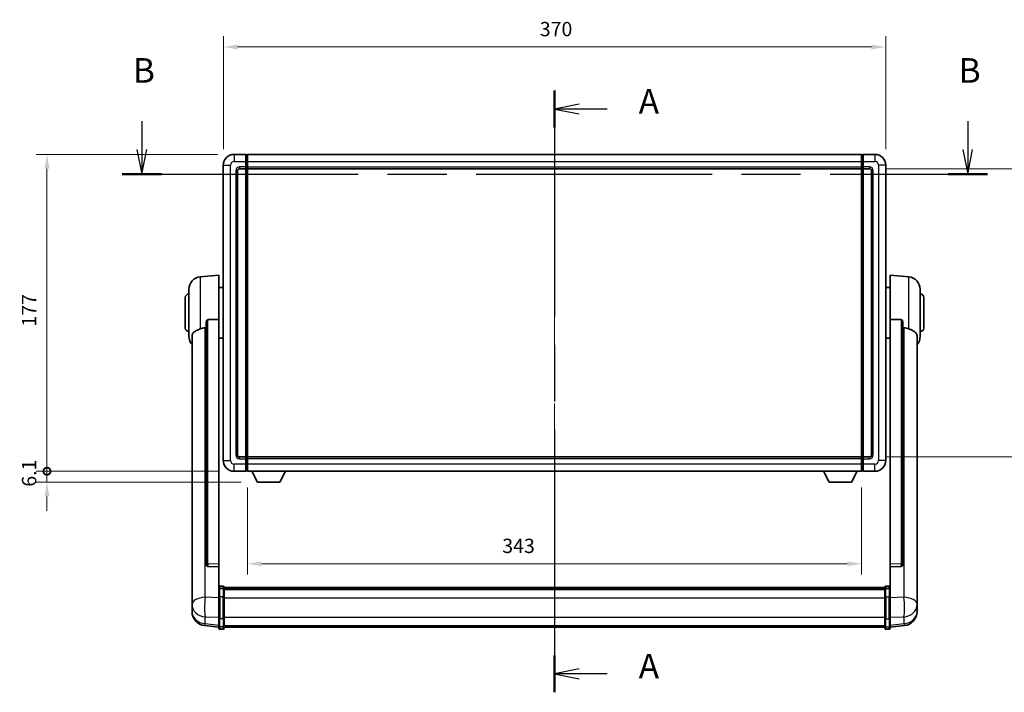
# Model space of a CAD drawing. Units: millimetres. Extents: x 87 to 12278, y 48 to 1734.
# Drawn here: x 2985 to 3535, y 578 to 954 of the extents above; entities that cross this region are included whole.
import ezdxf

# ---------------------------------------------------------------- set-up
doc = ezdxf.new("R2010")
doc.units = ezdxf.units.MM
doc.header["$LTSCALE"] = 6
doc.linetypes.add('CHAIN', pattern=[0.3543, 0.2362, -0.0295, 0.0591, -0.0295])
doc.layers.get('Defpoints').update_dxf_attribs({"lineweight": 25})
for name, color, linetype, lineweight in [('Centerline (ISO)', 131, 'Continuous', 18), ('Dimension (ISO)', 7, 'Continuous', 18), ('Dimension (ISO) @ 1', 7, 'Continuous', 18), ('Section Line (ISO)', 7, 'CHAIN', 25), ('Visible (ISO)', 7, 'Continuous', 35), ('Visible Narrow (ISO)', 7, 'Continuous', 25)]:
    doc.layers.add(name, color=color, linetype=linetype, lineweight=lineweight)
doc.styles.add('Note Text (TK)', font='txt')
doc.dimstyles.new('Default - Method 1b (TK)', dxfattribs={"dimscale": 6, "dimtxt": 2.5, "dimasz": 2.5, "dimexe": 1, "dimexo": 1.5, "dimgap": 1, "dimtad": 1, "dimtoh": 1, "dimrnd": 1e-08, "dimdsep": 46, "dimtxsty": 'Note Text (TK)', "dimcen": 0.09, "dimdle": 5, "dimclrd": 100, "dimclre": 100, "dimclrt": 7, "dimadec": 1, "dimazin": 1, "dimtfac": 1, "dimtmove": 0, "dimatfit": 3, "dimfxl": 1, "dimtolj": 1, "dimlwd": -1, "dimlwe": -1, "dimarcsym": 0})

# ---------------------------------------------------------------- blocks, each defined once
blk = doc.blocks.new('2dTransSection0')
at = {"layer": 'Section Line (ISO)', "linetype": 'CHAIN', "ltscale": 16.1933}
blk.add_line((167.349, 165.484), (167.349, 104.374), dxfattribs=at)
at = {"layer": 'Section Line (ISO)', "linetype": 'Continuous', "lineweight": 50}
for p, q in [((167.349, 165.484), (167.349, 161.747)), ((167.349, 108.112), (167.349, 104.374))]:
    blk.add_line(p, q, dxfattribs=at)
at = {"layer": 'Section Line (ISO)', "linetype": 'Continuous'}
for p, q in [((169.849, 164.116), (167.349, 163.616)), ((169.849, 163.616), (167.349, 163.616)), ((167.349, 163.616), (169.849, 163.116)), ((172.686, 163.616), (169.849, 163.616)), ((169.849, 106.743), (167.349, 106.243)), ((169.849, 106.243), (167.349, 106.243)), ((167.349, 106.243), (169.849, 105.743)), ((172.686, 106.243), (169.849, 106.243))]:
    blk.add_line(p, q, dxfattribs=at)
at = {"layer": 'Section Line (ISO)', "char_height": 2.5, "attachment_point": 7, "style": 'Note Text (TK)'}
for insert in [(175.897, 162.373), (175.897, 105)]:
    blk.add_mtext('A', dxfattribs=dict(at, insert=insert))
blk = doc.blocks.new('2dTransSection1')
at = {"layer": 'Section Line (ISO)', "linetype": 'Continuous'}
for p, q in [((125.44, 162.394), (125.44, 159.511)), ((209.313, 162.394), (209.313, 159.511)), ((124.94, 159.511), (125.44, 157.011)), ((125.44, 159.511), (125.44, 157.011)), ((125.44, 157.011), (125.94, 159.511)), ((208.813, 159.511), (209.313, 157.011)), ((209.313, 159.511), (209.313, 157.011)), ((209.313, 157.011), (209.813, 159.511))]:
    blk.add_line(p, q, dxfattribs=at)
at = {"layer": 'Section Line (ISO)', "linetype": 'CHAIN', "ltscale": 16.909061}
blk.add_line((123.445, 157.011), (211.308, 157.011), dxfattribs=at)
at = {"layer": 'Section Line (ISO)', "linetype": 'Continuous', "lineweight": 50}
for p, q in [((123.445, 157.011), (127.436, 157.011)), ((207.317, 157.011), (211.308, 157.011))]:
    blk.add_line(p, q, dxfattribs=at)
at = {"layer": 'Section Line (ISO)', "char_height": 2.5, "attachment_point": 7, "style": 'Note Text (TK)'}
for insert in [(124.521, 165.511), (208.393, 165.511)]:
    blk.add_mtext('B', dxfattribs=dict(at, insert=insert))
blk = doc.blocks.new('*D293')
at = {"layer": 'Defpoints', "color": 0}
for p in [(3468.67, 938.56), (3098.67, 872.56), (3468.67, 872.56)]:
    blk.add_point(p, dxfattribs=at)
at = {"layer": 'Dimension (ISO)', "color": 100}
for p, q in [((3098.67, 881.56), (3098.67, 944.56)), ((3468.67, 881.56), (3468.67, 944.56)), ((3106.67, 938.56), (3460.67, 938.56))]:
    blk.add_line(p, q, dxfattribs=at)
for points in [[(3106.67, 939.89), (3106.67, 937.23), (3098.67, 938.56)], [(3460.67, 939.89), (3460.67, 937.23), (3468.67, 938.56)]]:
    blk.add_solid(points, dxfattribs=at)
at = {"layer": 'Dimension (ISO)', "color": 7, "insert": (3275.44, 948.56), "char_height": 8, "attachment_point": 4, "style": 'Note Text (TK)'}
blk.add_mtext('\\A1;370', dxfattribs=at)
blk = doc.blocks.new('*D292')
at = {"layer": 'Defpoints', "color": 0}
for p in [(3459.67, 870.56), (3459.67, 709.56), (3564.17, 709.56)]:
    blk.add_point(p, dxfattribs=at)
at = {"layer": 'Dimension (ISO)', "color": 100}
for p, q in [((3468.67, 870.56), (3570.17, 870.56)), ((3564.17, 862.56), (3564.17, 717.56)), ((3468.67, 709.56), (3570.17, 709.56))]:
    blk.add_line(p, q, dxfattribs=at)
for points in [[(3562.83, 862.56), (3565.5, 862.56), (3564.17, 870.56)], [(3562.83, 717.56), (3565.5, 717.56), (3564.17, 709.56)]]:
    blk.add_solid(points, dxfattribs=at)
at = {"layer": 'Dimension (ISO)', "color": 7, "insert": (3554.17, 783.04), "char_height": 8, "attachment_point": 4, "rotation": 90, "style": 'Note Text (TK)'}
blk.add_mtext('\\A1;161', dxfattribs=at)
blk = doc.blocks.new('*D291')
at = {"layer": 'Defpoints', "color": 0}
for p in [(3112.17, 701.56), (3455.17, 701.56), (3112.17, 649.86)]:
    blk.add_point(p, dxfattribs=at)
at = {"layer": 'Dimension (ISO)', "color": 100}
for p, q in [((3112.17, 692.56), (3112.17, 643.86)), ((3455.17, 692.56), (3455.17, 643.86)), ((3447.17, 649.86), (3120.17, 649.86))]:
    blk.add_line(p, q, dxfattribs=at)
for points in [[(3120.17, 651.2), (3120.17, 648.53), (3112.17, 649.86)], [(3447.17, 651.2), (3447.17, 648.53), (3455.17, 649.86)]]:
    blk.add_solid(points, dxfattribs=at)
at = {"layer": 'Dimension (ISO)', "color": 7, "insert": (3254.48, 659.86), "char_height": 8, "attachment_point": 4, "style": 'Note Text (TK)'}
blk.add_mtext('\\A1;343', dxfattribs=at)
blk = doc.blocks.new('_DotSmall')
at = {"color": 0, "linetype": 'ByBlock', "const_width": 0.5}
blk.add_lwpolyline([(-0.0625, 0, 1), (0.0625, 0, 1)], format="xyb", close=True, dxfattribs=at)
blk = doc.blocks.new('*D278')
at = {"layer": 'Defpoints', "color": 0}
for p in [(3000.17, 878.56), (3104.67, 878.56), (3104.67, 701.56)]:
    blk.add_point(p, dxfattribs=at)
at = {"layer": 'Dimension (ISO)', "color": 100}
for p, q in [((3095.67, 878.56), (2994.17, 878.56)), ((3000.17, 701.56), (3000.17, 870.56)), ((3095.67, 701.56), (2994.17, 701.56))]:
    blk.add_line(p, q, dxfattribs=at)
blk.add_solid([(2998.83, 870.56), (3001.5, 870.56), (3000.17, 878.56)], dxfattribs=at)
at = {"layer": 'Dimension (ISO)', "color": 100, "xscale": 8, "yscale": 8, "zscale": 8, "rotation": 270}
blk.add_blockref('_DotSmall', (3000.17, 701.56), dxfattribs=at)
at = {"layer": 'Dimension (ISO)', "color": 7, "insert": (2990.17, 782.37), "char_height": 8, "attachment_point": 4, "rotation": 90, "style": 'Note Text (TK)'}
blk.add_mtext('\\A1;177', dxfattribs=at)
blk = doc.blocks.new('*D277')
at = {"layer": 'Defpoints', "color": 0}
for p in [(3000.17, 701.56), (3104.67, 701.56), (3117.72, 695.46)]:
    blk.add_point(p, dxfattribs=at)
at = {"layer": 'Dimension (ISO)', "color": 100}
for p, q in [((3000.17, 701.56), (3000.17, 709.56)), ((3095.67, 701.56), (2994.17, 701.56)), ((3000.17, 695.46), (3000.17, 701.56)), ((3108.72, 695.46), (2994.17, 695.46)), ((3000.17, 687.46), (3000.17, 679.46))]:
    blk.add_line(p, q, dxfattribs=at)
blk.add_solid([(2998.83, 687.46), (3001.5, 687.46), (3000.17, 695.46)], dxfattribs=at)
at = {"layer": 'Dimension (ISO)', "color": 100, "xscale": 8, "yscale": 8, "zscale": 8, "rotation": 270}
blk.add_blockref('_DotSmall', (3000.17, 701.56), dxfattribs=at)
at = {"layer": 'Dimension (ISO)', "color": 7, "insert": (2990.17, 692.92), "char_height": 8, "attachment_point": 4, "rotation": 90, "style": 'Note Text (TK)'}
blk.add_mtext('\\A1;6.1', dxfattribs=at)

msp = doc.modelspace()

# ---------------------------------------------------------------- linework, layer by layer
at = {"layer": 'Centerline (ISO)', "linetype": 'CHAIN', "ltscale": 23.990969}
msp.add_line((3283.6668, 892.3103), (3283.6668, 600.6495), dxfattribs=at)
at = {"layer": 'Visible (ISO)'}
for p, q in [((3111.1668, 878.5603), (3104.6668, 878.5603)), ((3111.1668, 878.5603), (3111.1668, 874.5603)), ((3111.9168, 878.2603), (3111.1668, 878.2603)), ((3111.1668, 871.5603), (3111.1668, 874.5603)), ((3112.1668, 878.5603), (3455.1668, 878.5603)), ((3112.1668, 874.5603), (3112.1668, 878.5603)), ((3112.1668, 874.5603), (3112.1668, 871.5603)), ((3455.1668, 878.5603), (3455.1668, 874.5603)), ((3455.1668, 871.5603), (3455.1668, 874.5603)), ((3455.4168, 878.2603), (3456.1668, 878.2603)), ((3456.1668, 874.5603), (3456.1668, 878.5603)), ((3462.6668, 878.5603), (3456.1668, 878.5603)), ((3456.1668, 874.5603), (3456.1668, 871.5603)), ((3098.6668, 872.5603), (3098.6668, 707.5603)), ((3106.6668, 710.5603), (3106.6668, 869.5603)), ((3107.6668, 870.5603), (3111.1668, 870.5603)), ((3111.1668, 871.5603), (3111.1668, 870.5603)), ((3111.9168, 870.8603), (3111.1668, 870.8603)), ((3111.1668, 709.5603), (3111.1668, 870.5603)), ((3112.1668, 870.5603), (3112.1668, 871.5603)), ((3112.1668, 870.5603), (3455.1668, 870.5603)), ((3112.1668, 709.5603), (3112.1668, 870.5603)), ((3455.1668, 871.5603), (3455.1668, 870.5603)), ((3455.1668, 870.5603), (3455.1668, 709.5603)), ((3455.4168, 870.8603), (3456.1668, 870.8603)), ((3456.1668, 870.5603), (3456.1668, 871.5603)), ((3456.1668, 870.5603), (3456.1668, 709.5603)), ((3456.1668, 870.5603), (3459.6668, 870.5603)), ((3460.6668, 869.5603), (3460.6668, 710.5603)), ((3468.6668, 707.5603), (3468.6668, 872.5603)), ((3085.8067, 810.1539), (3096.1668, 811.0603)), ((3096.1668, 811.0603), (3096.1668, 786.3296)), ((3471.1668, 786.3296), (3471.1668, 811.0603)), ((3481.5269, 810.1539), (3471.1668, 811.0603)), ((3079.4168, 776.9401), (3079.4168, 803.1806)), ((3096.1668, 804.2103), (3098.6668, 804.2103)), ((3471.1668, 804.2103), (3468.6668, 804.2103)), ((3487.9168, 803.1806), (3487.9168, 776.9401)), ((3077.4168, 781.5603), (3077.4168, 798.5603)), ((3489.9168, 798.5603), (3489.9168, 781.5603)), ((3089.1668, 784.8853), (3089.1668, 649.2917)), ((3096.1668, 649.5767), (3096.1668, 786.3296)), ((3471.1668, 786.3296), (3471.1668, 649.5767)), ((3478.1668, 649.2917), (3478.1668, 784.8853)), ((3081.1668, 776.9839), (3081.1668, 632.0209)), ((3096.1668, 775.9103), (3098.6668, 775.9103)), ((3471.1668, 775.9103), (3468.6668, 775.9103)), ((3486.1668, 632.0209), (3486.1668, 776.9839)), ((3111.1668, 709.5603), (3107.6668, 709.5603)), ((3111.1668, 709.5603), (3111.1668, 708.5603)), ((3455.1668, 709.5603), (3112.1668, 709.5603)), ((3112.1668, 708.5603), (3112.1668, 709.5603)), ((3455.1668, 709.5603), (3455.1668, 708.5603)), ((3456.1668, 708.5603), (3456.1668, 709.5603)), ((3459.6668, 709.5603), (3456.1668, 709.5603)), ((3111.9168, 709.2603), (3111.1668, 709.2603)), ((3111.1668, 705.5603), (3111.1668, 708.5603)), ((3111.1668, 705.5603), (3111.1668, 701.5603)), ((3112.1668, 708.5603), (3112.1668, 705.5603)), ((3112.1668, 701.5603), (3112.1668, 705.5603)), ((3455.1668, 705.5603), (3455.1668, 708.5603)), ((3455.1668, 705.5603), (3455.1668, 701.5603)), ((3455.4168, 709.2603), (3456.1668, 709.2603)), ((3456.1668, 708.5603), (3456.1668, 705.5603)), ((3456.1668, 701.5603), (3456.1668, 705.5603)), ((3104.6668, 701.5603), (3111.1668, 701.5603)), ((3111.9168, 701.8603), (3111.1668, 701.8603)), ((3455.1668, 701.5603), (3112.1668, 701.5603)), ((3117.7168, 695.4603), (3114.5784, 701.5603)), ((3130.2168, 695.4603), (3133.3552, 701.5603)), ((3437.1168, 695.4603), (3433.9784, 701.5603)), ((3449.6168, 695.4603), (3452.7552, 701.5603)), ((3455.4168, 701.8603), (3456.1668, 701.8603)), ((3456.1668, 701.5603), (3462.6668, 701.5603)), ((3117.7168, 695.4603), (3130.2168, 695.4603)), ((3437.1168, 695.4603), (3449.6168, 695.4603)), ((3089.1668, 649.2917), (3089.1668, 649.2377)), ((3096.1668, 649.5767), (3096.1668, 648.2298)), ((3471.1668, 648.2298), (3471.1668, 649.5767)), ((3478.1668, 649.2377), (3478.1668, 649.2917)), ((3090.0796, 648.4149), (3096.1668, 648.22)), ((3096.1668, 648.22), (3096.1668, 648.2298)), ((3096.1668, 648.22), (3096.1668, 635.9059)), ((3471.1668, 648.22), (3477.254, 648.4149)), ((3471.1668, 648.2298), (3471.1668, 648.22)), ((3471.1668, 635.9059), (3471.1668, 648.22)), ((3096.1668, 635.63), (3096.1668, 635.9059)), ((3096.1668, 635.63), (3096.1668, 631.1495)), ((3098.6668, 637.322), (3096.6668, 637.322)), ((3098.6668, 636.0283), (3096.6668, 636.0283)), ((3099.1668, 636.822), (3099.1668, 635.63)), ((3099.1668, 636.552), (3468.1668, 636.552)), ((3099.1668, 636.3204), (3468.1668, 636.3204)), ((3099.1668, 636.3086), (3468.1668, 636.3086)), ((3099.1668, 636.0371), (3468.1668, 636.0371)), ((3099.1668, 631.1495), (3099.1668, 635.63)), ((3099.1668, 635.5859), (3468.1668, 635.5859)), ((3099.1668, 635.4435), (3468.1668, 635.4435)), ((3468.1668, 635.63), (3468.1668, 636.822)), ((3468.1668, 635.63), (3468.1668, 631.1495)), ((3468.6668, 637.322), (3470.6668, 637.322)), ((3468.6668, 636.0283), (3470.6668, 636.0283)), ((3471.1668, 635.9059), (3471.1668, 635.63)), ((3471.1668, 631.1495), (3471.1668, 635.63)), ((3081.1668, 628.9293), (3081.1668, 632.0209)), ((3081.1668, 628.9293), (3081.1668, 627.1348)), ((3081.1668, 627.1348), (3081.1668, 626.0988)), ((3096.1668, 619.5383), (3096.1668, 631.1495)), ((3099.1668, 631.1495), (3099.1668, 619.5383)), ((3468.1668, 619.5383), (3468.1668, 631.1495)), ((3471.1668, 631.1495), (3471.1668, 619.5383)), ((3486.1668, 632.0209), (3486.1668, 628.9293)), ((3486.1668, 627.1348), (3486.1668, 628.9293)), ((3486.1668, 626.0988), (3486.1668, 627.1348)), ((3081.1668, 624.3139), (3081.1668, 625.0723)), ((3081.1668, 624.3139), (3081.1668, 623.2778)), ((3486.1668, 625.0723), (3486.1668, 624.3139)), ((3486.1668, 623.2778), (3486.1668, 624.3139)), ((3096.1668, 619.5383), (3096.1668, 615.0383)), ((3099.1668, 615.0383), (3099.1668, 619.5383)), ((3468.1668, 619.5383), (3468.1668, 615.0383)), ((3471.1668, 615.0383), (3471.1668, 619.5383)), ((3096.1668, 614.3843), (3088.2175, 615.3343)), ((3096.1668, 613.8995), (3096.1668, 615.0383)), ((3098.6668, 613.3995), (3096.6668, 613.3995)), ((3099.1668, 615.0383), (3099.1668, 613.8995)), ((3099.1668, 614.3995), (3468.1668, 614.3995)), ((3468.1668, 613.8995), (3468.1668, 615.0383)), ((3468.6668, 613.3995), (3470.6668, 613.3995)), ((3471.1668, 614.3843), (3479.1161, 615.3343)), ((3471.1668, 615.0383), (3471.1668, 613.8995))]:
    msp.add_line(p, q, dxfattribs=at)
for centre, radius, start, end in [((3104.6668, 872.5603), 6, 90, 180), ((3111.9168, 878.0103), 0.25, 0, 90), ((3455.4168, 878.0103), 0.25, 90, 180), ((3462.6668, 872.5603), 6, 0, 90), ((3107.6668, 869.5603), 1, 90, 180), ((3111.9168, 871.1103), 0.25, 270, 0), ((3455.4168, 871.1103), 0.25, 180, 270), ((3459.6668, 869.5603), 1, 0, 90), ((3086.4168, 803.1806), 7, 95, 180), ((3480.9168, 803.1806), 7, 0, 85), ((3079.4168, 798.5603), 2, 90, 180), ((3487.9168, 798.5603), 2, 0, 90), ((3079.4168, 781.5603), 2, 180, 270), ((3487.9168, 781.5603), 2, 270, 0), ((3086.4168, 776.9401), 7, 180, 221.409622), ((3480.9168, 776.9401), 7, 318.590378, 0), ((3107.6668, 710.5603), 1, 180, 270), ((3459.6668, 710.5603), 1, 270, 0), ((3104.6668, 707.5603), 6, 180, 270), ((3111.9168, 709.0103), 0.25, 0, 90), ((3455.4168, 709.0103), 0.25, 90, 180), ((3462.6668, 707.5603), 6, 270, 0), ((3111.9168, 702.1103), 0.25, 270, 0), ((3455.4168, 702.1103), 0.25, 180, 270), ((3096.6668, 636.822), 0.5, 90, 180), ((3098.6668, 636.822), 0.5, 0, 90), ((3468.6668, 636.822), 0.5, 90, 180), ((3470.6668, 636.822), 0.5, 0, 90), ((3089.1668, 623.2778), 8, 180, 263.184806), ((3478.1668, 623.2778), 8, 276.815194, 0), ((3096.6668, 613.8995), 0.5, 180, 270), ((3098.6668, 613.8995), 0.5, 270, 0), ((3468.6668, 613.8995), 0.5, 180, 270), ((3470.6668, 613.8995), 0.5, 270, 0)]:
    msp.add_arc(centre, radius, start, end, dxfattribs=at)
for centre, major_axis, start_param, end_param in [((3090.1668, 649.2815), (-0.9893, -0.1693), 6.13710494, 7.6206348), ((3477.1668, 649.2815), (0.9893, -0.1693), 4.94573581, 6.42926568)]:
    msp.add_ellipse(centre, major_axis=major_axis, ratio=0.85958937, start_param=start_param, end_param=end_param, dxfattribs=at)
for points, knots in [([(3081.1668, 776.9839), (3081.1668, 777.1515), (3081.1777, 777.3125), (3081.234, 777.7074), (3081.2944, 777.9294), (3081.5508, 778.5438), (3081.8189, 778.8884), (3082.6693, 779.6398), (3083.3404, 780.0263), (3084.6808, 780.6573), (3085.2313, 780.8894), (3085.8067, 781.1234)], [-5.27158626, -5.27158626, -5.27158626, -5.27158626, -5.18721863, -5.18721863, -5.05628435, -5.05628435, -4.79921142, -4.79921142, -4.44219969, -4.44219969, -4.22248819, -4.22248819, -4.22248819, -4.22248819]), ([(3085.8067, 781.1234), (3085.8103, 781.1248), (3085.8139, 781.1263), (3086.6564, 781.4674), (3087.5765, 781.6523), (3088.4696, 781.6566)], [2.102258604, 2.102258604, 2.102258604, 2.102258604, 2.10340374, 2.10340374, 2.370180755, 2.370180755, 2.370180755, 2.370180755]), ([(3089.1668, 784.8853), (3089.167, 785.0427), (3089.1863, 785.2088), (3089.2779, 785.5583), (3089.359, 785.7391), (3089.5412, 785.9831), (3089.6349, 786.0761), (3089.7982, 786.1728), (3089.8564, 786.1981), (3089.97, 786.2295), (3090.0249, 786.2374), (3090.0796, 786.2382)], [0.192845303, 0.192845303, 0.192845303, 0.192845303, 0.240507365, 0.240507365, 0.297130074, 0.297130074, 0.334079186, 0.334079186, 0.352553742, 0.352553742, 0.369009283, 0.369009283, 0.369009283, 0.369009283]), ([(3477.254, 786.2382), (3477.3087, 786.2374), (3477.3636, 786.2295), (3477.4772, 786.1981), (3477.5354, 786.1728), (3477.6987, 786.0761), (3477.7924, 785.9831), (3477.9746, 785.7391), (3478.0557, 785.5583), (3478.1473, 785.2088), (3478.1666, 785.0427), (3478.1668, 784.8853)], [0.3759847, 0.3759847, 0.3759847, 0.3759847, 0.392440242, 0.392440242, 0.410914798, 0.410914798, 0.44786391, 0.44786391, 0.504486619, 0.504486619, 0.552148681, 0.552148681, 0.552148681, 0.552148681]), ([(3478.864, 781.6566), (3479.7572, 781.6523), (3480.6772, 781.4674), (3481.5197, 781.1263), (3481.5233, 781.1248), (3481.5269, 781.1234)], [2.57632281, 2.57632281, 2.57632281, 2.57632281, 2.843099825, 2.843099825, 2.844244962, 2.844244962, 2.844244962, 2.844244962]), ([(3481.5269, 781.1234), (3482.0415, 780.9141), (3482.536, 780.7064), (3483.7484, 780.1487), (3484.3927, 779.8024), (3485.353, 779.0689), (3485.6915, 778.6949), (3486.006, 778.0306), (3486.0781, 777.8005), (3486.1516, 777.3702), (3486.1668, 777.1815), (3486.1668, 776.9839)], [-8.358650844, -8.358650844, -8.358650844, -8.358650844, -8.190003506, -8.190003506, -7.917688575, -7.917688575, -7.676295197, -7.676295197, -7.560988477, -7.560988477, -7.477759094, -7.477759094, -7.477759094, -7.477759094]), ([(3096.1668, 635.63), (3096.1668, 635.6308), (3096.1668, 635.6317), (3096.167, 635.6614), (3096.1712, 635.6901), (3096.1872, 635.7464), (3096.199, 635.7737), (3096.2418, 635.8462), (3096.2804, 635.8883), (3096.3743, 635.9569), (3096.4277, 635.9835), (3096.5439, 636.0192), (3096.6049, 636.0283), (3096.6668, 636.0283)], [-0.0003347789, -0.0003347789, -0.0003347789, -0.0003347789, 0, 0, 0.011463002, 0.011463002, 0.0228675214, 0.0228675214, 0.0430502261, 0.0430502261, 0.0621538264, 0.0621538264, 0.0807455701, 0.0807455701, 0.0807455701, 0.0807455701]), ([(3099.1668, 635.63), (3099.1668, 635.6308), (3099.1668, 635.6317), (3099.1666, 635.6614), (3099.1624, 635.6901), (3099.1464, 635.7464), (3099.1346, 635.7737), (3099.0918, 635.8462), (3099.0532, 635.8883), (3098.9594, 635.9569), (3098.9059, 635.9835), (3098.7897, 636.0192), (3098.7287, 636.0283), (3098.6668, 636.0283)], [-0.0809227639, -0.0809227639, -0.0809227639, -0.0809227639, -0.0805886357, -0.0805886357, -0.0691479127, -0.0691479127, -0.0577655589, -0.0577655589, -0.0376220805, -0.0376220805, -0.0185556094, -0.0185556094, 0, 0, 0, 0]), ([(3468.6668, 636.0283), (3468.6049, 636.0283), (3468.5439, 636.0192), (3468.4277, 635.9835), (3468.3743, 635.9569), (3468.2804, 635.8883), (3468.2418, 635.8462), (3468.199, 635.7737), (3468.1872, 635.7464), (3468.1712, 635.6901), (3468.167, 635.6614), (3468.1668, 635.6317), (3468.1668, 635.6308), (3468.1668, 635.63)], [-0.0807455701, -0.0807455701, -0.0807455701, -0.0807455701, -0.0621538264, -0.0621538264, -0.0430502261, -0.0430502261, -0.0228675214, -0.0228675214, -0.011463002, -0.011463002, 0, 0, 0.0003347789, 0.0003347789, 0.0003347789, 0.0003347789]), ([(3471.1668, 635.63), (3471.1668, 635.6308), (3471.1668, 635.6317), (3471.1666, 635.6614), (3471.1624, 635.6901), (3471.1464, 635.7464), (3471.1346, 635.7737), (3471.0918, 635.8462), (3471.0532, 635.8883), (3470.9594, 635.9569), (3470.9059, 635.9835), (3470.7897, 636.0192), (3470.7287, 636.0283), (3470.6668, 636.0283)], [-0.0809227639, -0.0809227639, -0.0809227639, -0.0809227639, -0.0805886357, -0.0805886357, -0.0691479127, -0.0691479127, -0.0577655589, -0.0577655589, -0.0376220805, -0.0376220805, -0.0185556094, -0.0185556094, 0, 0, 0, 0]), ([(3081.1668, 632.0209), (3081.1668, 631.9666), (3081.1671, 631.9097), (3081.1702, 631.5169), (3081.1765, 631.1022), (3081.1765, 630.241), (3081.1702, 629.7336), (3081.1671, 629.1168), (3081.1668, 629.0231), (3081.1668, 628.9293)], [4.535339596, 4.535339596, 4.535339596, 4.535339596, 4.561894963, 4.561894963, 4.711051305, 4.711051305, 4.860207647, 4.860207647, 4.886763014, 4.886763014, 4.886763014, 4.886763014]), ([(3486.1668, 628.9293), (3486.1668, 629.0231), (3486.1665, 629.1168), (3486.1634, 629.7336), (3486.1571, 630.241), (3486.1571, 631.1022), (3486.1634, 631.5169), (3486.1665, 631.9097), (3486.1668, 631.9666), (3486.1668, 632.0209)], [4.535339596, 4.535339596, 4.535339596, 4.535339596, 4.561894963, 4.561894963, 4.711051305, 4.711051305, 4.860207647, 4.860207647, 4.886763014, 4.886763014, 4.886763014, 4.886763014]), ([(3081.1668, 626.0988), (3081.1668, 626.0218), (3081.1671, 625.9464), (3081.1702, 625.461), (3081.1765, 625.1146), (3081.1765, 624.6174), (3081.1702, 624.4314), (3081.1671, 624.334), (3081.1668, 624.3223), (3081.1668, 624.3139)], [4.535339596, 4.535339596, 4.535339596, 4.535339596, 4.561894963, 4.561894963, 4.711051305, 4.711051305, 4.860207647, 4.860207647, 4.886763014, 4.886763014, 4.886763014, 4.886763014]), ([(3081.1668, 625.0723), (3081.1668, 625.1266), (3081.1671, 625.1835), (3081.1683, 625.3366), (3081.1693, 625.4367), (3081.1704, 625.5418)], [4.5353395957, 4.5353395957, 4.5353395957, 4.5353395957, 4.5618949629, 4.5618949629, 4.6038245845, 4.6038245845, 4.6038245845, 4.6038245845]), ([(3486.1668, 624.3139), (3486.1668, 624.3223), (3486.1665, 624.334), (3486.1634, 624.4314), (3486.1571, 624.6174), (3486.1571, 625.1146), (3486.1634, 625.461), (3486.1665, 625.9464), (3486.1668, 626.0218), (3486.1668, 626.0988)], [4.535339596, 4.535339596, 4.535339596, 4.535339596, 4.561894963, 4.561894963, 4.711051305, 4.711051305, 4.860207647, 4.860207647, 4.886763014, 4.886763014, 4.886763014, 4.886763014]), ([(3486.1632, 625.5418), (3486.1643, 625.4367), (3486.1653, 625.3366), (3486.1665, 625.1835), (3486.1668, 625.1266), (3486.1668, 625.0723)], [4.818278025, 4.818278025, 4.818278025, 4.818278025, 4.8602076466, 4.8602076466, 4.8867630138, 4.8867630138, 4.8867630138, 4.8867630138])]:
    msp.add_open_spline(points, degree=3, knots=knots, dxfattribs=at)
for points in [[(3088.4696, 781.6566), (3088.8178, 781.6583), (3089.1668, 781.66)], [(3096.1668, 786.3296), (3093.1011, 786.283), (3090.0796, 786.2382)], [(3477.254, 786.2382), (3474.2325, 786.283), (3471.1668, 786.3296)], [(3478.1668, 781.66), (3478.5158, 781.6583), (3478.864, 781.6566)]]:
    msp.add_open_spline(points, degree=2, dxfattribs=at)
at = {"layer": 'Visible Narrow (ISO)'}
for p, q in [((3104.6668, 878.5603), (3104.6668, 874.5603)), ((3104.6668, 874.5603), (3111.1668, 874.5603)), ((3111.9168, 874.5603), (3111.1668, 874.5603)), ((3111.9168, 874.5603), (3111.9168, 878.2603)), ((3112.1668, 874.5603), (3111.9168, 874.5603)), ((3111.9168, 874.5603), (3111.9168, 871.5603)), ((3112.1668, 874.5603), (3455.1668, 874.5603)), ((3455.1668, 874.5603), (3455.4168, 874.5603)), ((3455.4168, 878.2603), (3455.4168, 874.5603)), ((3455.4168, 871.5603), (3455.4168, 874.5603)), ((3455.4168, 874.5603), (3456.1668, 874.5603)), ((3456.1668, 874.5603), (3462.6668, 874.5603)), ((3462.6668, 878.5603), (3462.6668, 874.5603)), ((3098.6668, 872.5603), (3102.6668, 872.5603)), ((3102.6668, 707.5603), (3102.6668, 872.5603)), ((3105.6668, 869.5603), (3105.6668, 710.5603)), ((3105.6668, 869.5603), (3106.6668, 869.5603)), ((3111.1668, 871.5603), (3107.6668, 871.5603)), ((3107.6668, 871.5603), (3107.6668, 870.5603)), ((3111.9168, 871.5603), (3111.1668, 871.5603)), ((3112.1668, 871.5603), (3111.9168, 871.5603)), ((3111.9168, 870.8603), (3111.9168, 871.5603)), ((3111.9168, 870.8603), (3111.9168, 709.2603)), ((3112.1668, 871.5603), (3455.1668, 871.5603)), ((3455.1668, 871.5603), (3455.4168, 871.5603)), ((3455.4168, 871.5603), (3455.4168, 870.8603)), ((3455.4168, 871.5603), (3456.1668, 871.5603)), ((3455.4168, 709.2603), (3455.4168, 870.8603)), ((3459.6668, 871.5603), (3456.1668, 871.5603)), ((3459.6668, 871.5603), (3459.6668, 870.5603)), ((3461.6668, 869.5603), (3460.6668, 869.5603)), ((3461.6668, 710.5603), (3461.6668, 869.5603)), ((3464.6668, 872.5603), (3464.6668, 707.5603)), ((3468.6668, 872.5603), (3464.6668, 872.5603)), ((3085.8067, 810.1539), (3085.8067, 781.1234)), ((3481.5269, 781.1234), (3481.5269, 810.1539)), ((3088.4696, 631.1196), (3088.4696, 781.6566)), ((3090.0796, 649.7759), (3090.0796, 786.2382)), ((3477.254, 786.2382), (3477.254, 649.7759)), ((3478.864, 781.6566), (3478.864, 631.1196)), ((3105.6668, 710.5603), (3106.6668, 710.5603)), ((3107.6668, 708.5603), (3107.6668, 709.5603)), ((3459.6668, 708.5603), (3459.6668, 709.5603)), ((3461.6668, 710.5603), (3460.6668, 710.5603)), ((3098.6668, 707.5603), (3102.6668, 707.5603)), ((3111.1668, 705.5603), (3104.6668, 705.5603)), ((3104.6668, 701.5603), (3104.6668, 705.5603)), ((3107.6668, 708.5603), (3111.1668, 708.5603)), ((3111.9168, 708.5603), (3111.1668, 708.5603)), ((3111.9168, 705.5603), (3111.1668, 705.5603)), ((3111.9168, 708.5603), (3111.9168, 709.2603)), ((3112.1668, 708.5603), (3111.9168, 708.5603)), ((3111.9168, 708.5603), (3111.9168, 705.5603)), ((3112.1668, 705.5603), (3111.9168, 705.5603)), ((3111.9168, 701.8603), (3111.9168, 705.5603)), ((3455.1668, 708.5603), (3112.1668, 708.5603)), ((3455.1668, 705.5603), (3112.1668, 705.5603)), ((3455.1668, 708.5603), (3455.4168, 708.5603)), ((3455.1668, 705.5603), (3455.4168, 705.5603)), ((3455.4168, 709.2603), (3455.4168, 708.5603)), ((3455.4168, 705.5603), (3455.4168, 708.5603)), ((3455.4168, 708.5603), (3456.1668, 708.5603)), ((3455.4168, 705.5603), (3455.4168, 701.8603)), ((3455.4168, 705.5603), (3456.1668, 705.5603)), ((3456.1668, 708.5603), (3459.6668, 708.5603)), ((3462.6668, 705.5603), (3456.1668, 705.5603)), ((3462.6668, 701.5603), (3462.6668, 705.5603)), ((3468.6668, 707.5603), (3464.6668, 707.5603)), ((3096.1668, 649.5767), (3090.0796, 649.7759)), ((3477.254, 649.7759), (3471.1668, 649.5767)), ((3090.0796, 648.429), (3096.1668, 648.2298)), ((3090.0796, 648.4149), (3090.0796, 648.429)), ((3471.1668, 648.2298), (3477.254, 648.429)), ((3477.254, 648.429), (3477.254, 648.4149)), ((3096.6668, 637.322), (3096.6668, 636.0283)), ((3096.6668, 631.3995), (3096.6668, 636.0283)), ((3098.6668, 636.0283), (3098.6668, 637.322)), ((3098.6668, 636.0283), (3098.6668, 631.3995)), ((3468.6668, 637.322), (3468.6668, 636.0283)), ((3468.6668, 631.3995), (3468.6668, 636.0283)), ((3470.6668, 636.0283), (3470.6668, 637.322)), ((3470.6668, 636.0283), (3470.6668, 631.3995)), ((3096.1668, 630.8731), (3088.4696, 631.1196)), ((3096.6668, 631.3995), (3096.6668, 619.1052)), ((3098.6668, 631.3995), (3096.6668, 631.3995)), ((3098.6668, 619.1052), (3098.6668, 631.3995)), ((3099.1668, 630.8995), (3468.1668, 630.8995)), ((3468.6668, 631.3995), (3468.6668, 619.1052)), ((3468.6668, 631.3995), (3470.6668, 631.3995)), ((3470.6668, 619.1052), (3470.6668, 631.3995)), ((3478.864, 631.1196), (3471.1668, 630.8731)), ((3088.4696, 616.376), (3088.4696, 620.233)), ((3088.4696, 620.233), (3096.1668, 619.9865)), ((3096.1668, 615.456), (3088.4696, 616.376)), ((3096.6668, 614.6052), (3096.6668, 619.1052)), ((3098.6668, 619.1052), (3096.6668, 619.1052)), ((3098.6668, 619.1052), (3098.6668, 614.6052)), ((3099.1668, 619.9713), (3468.1668, 619.9713)), ((3468.6668, 614.6052), (3468.6668, 619.1052)), ((3468.6668, 619.1052), (3470.6668, 619.1052)), ((3470.6668, 619.1052), (3470.6668, 614.6052)), ((3471.1668, 619.9865), (3478.864, 620.233)), ((3478.864, 616.376), (3471.1668, 615.456)), ((3478.864, 620.233), (3478.864, 616.376)), ((3096.6668, 614.6052), (3096.6668, 613.3995)), ((3098.6668, 614.6052), (3096.6668, 614.6052)), ((3098.6668, 613.3995), (3098.6668, 614.6052)), ((3099.1668, 615.4713), (3468.1668, 615.4713)), ((3468.6668, 614.6052), (3468.6668, 613.3995)), ((3468.6668, 614.6052), (3470.6668, 614.6052)), ((3470.6668, 613.3995), (3470.6668, 614.6052))]:
    msp.add_line(p, q, dxfattribs=at)
for centre, start, end in [((3104.6668, 872.5603), 90, 180), ((3462.6668, 872.5603), 0, 90), ((3107.6668, 869.5603), 90, 180), ((3459.6668, 869.5603), 0, 90), ((3107.6668, 710.5603), 180, 270), ((3459.6668, 710.5603), 270, 0), ((3104.6668, 707.5603), 180, 270), ((3462.6668, 707.5603), 270, 0)]:
    msp.add_arc(centre, 2, start, end, dxfattribs=at)
for centre, major_axis, ratio, start_param, end_param in [((3090.1668, 649.2917), (-1, 0), 0.48600985, 4.79965544, 6.28318531), ((3090.1668, 649.2917), (-1, 0), 0.8660254, 0, 1.48352986), ((3090.1668, 649.2917), (0.0327, 0.9995), 0.1174218, 1.06894299, 2.61618337), ((3477.1668, 649.2917), (1, 0), 0.48600985, 0, 1.48352986), ((3477.1668, 649.2917), (0.0327, -0.9995), 0.1174218, 0.52540928, 2.07264966), ((3477.1668, 649.2917), (1, 0), 0.8660254, 4.79965544, 6.28318531), ((3089.1668, 627.1348), (-8, 0), 0.5, 4.79965544, 6.28318531), ((3089.1668, 627.1348), (-8, 0), 0.8660254, 0, 1.48352986), ((3089.1668, 627.1348), (0.2561, 7.9959), 0.11860733, 1.05290097, 2.6161011), ((3096.6668, 631.1495), (-0.5, 0), 0.5, 4.71238898, 6.28318531), ((3098.6668, 631.1495), (0.5, 0), 0.5, 0, 1.57079633), ((3468.6668, 631.1495), (-0.5, 0), 0.5, 4.71238898, 6.28318531), ((3470.6668, 631.1495), (0.5, 0), 0.5, 0, 1.57079633), ((3478.1668, 627.1348), (8, 0), 0.5, 0, 1.48352986), ((3478.1668, 627.1348), (0.2561, -7.9959), 0.11860733, 0.52549155, 2.08869168), ((3478.1668, 627.1348), (8, 0), 0.8660254, 4.79965544, 6.28318531), ((3089.1668, 623.2778), (-8, 0), 0.8660254, 0, 1.48352986), ((3478.1668, 623.2778), (8, 0), 0.8660254, 4.79965544, 6.28318531), ((3089.1668, 623.2778), (-0.9493, -7.9435), 0.03178074, 0, 0.52169351), ((3096.6668, 619.5383), (-0.5, 0), 0.8660254, 0, 1.57079633), ((3098.6668, 619.5383), (0.5, 0), 0.8660254, 4.71238898, 6.28318531), ((3468.6668, 619.5383), (-0.5, 0), 0.8660254, 0, 1.57079633), ((3470.6668, 619.5383), (0.5, 0), 0.8660254, 4.71238898, 6.28318531), ((3478.1668, 623.2778), (0.9493, -7.9435), 0.03178074, 5.7614918, 6.28318531), ((3096.6668, 615.0383), (-0.5, 0), 0.8660254, 0, 1.57079633), ((3098.6668, 615.0383), (0.5, 0), 0.8660254, 4.71238898, 6.28318531), ((3468.6668, 615.0383), (-0.5, 0), 0.8660254, 0, 1.57079633), ((3470.6668, 615.0383), (0.5, 0), 0.8660254, 4.71238898, 6.28318531)]:
    msp.add_ellipse(centre, major_axis=major_axis, ratio=ratio, start_param=start_param, end_param=end_param, dxfattribs=at)

# ---------------------------------------------------------------- block references
at = {"layer": 'Section Line (ISO)', "xscale": 5.5, "yscale": 5.5, "zscale": 5.5}
for name in ['2dTransSection1', '2dTransSection0']:
    msp.add_blockref(name, (2363.25, 4), dxfattribs=at)

# ---------------------------------------------------------------- dimensions: what is measured, and where the dimension line sits
at = {"layer": 'Dimension (ISO) @ 1', "color": 100}
for base, p1, p2, angle, override, picture, middle in [((3468.6668, 938.5603), (3098.6668, 872.5603), (3468.6668, 872.5603), 180, {"dimscale": 1, "dimtxt": 8, "dimasz": 8, "dimexe": 6, "dimexo": 9, "dimgap": 6, "dimtoh": 0, "dimdec": 2, "dimcen": 0.54, "dimtol": 0, "dimlim": 0, "dimtp": 0, "dimtm": 0, "dimtdec": 2, "dimtix": 0, "dimtofl": 0, "dimtmove": 0, "dimatfit": 1}, '*D293', (3283.6668, 938.5603)), ((3000.1668, 878.5603), (3104.6668, 701.5603), (3104.6668, 878.5603), 90, {"dimscale": 1, "dimtxt": 8, "dimasz": 8, "dimexe": 6, "dimexo": 9, "dimgap": 6, "dimtoh": 0, "dimdec": 2, "dimblk1": 'DotSmall', "dimsah": 1, "dimcen": 0.54, "dimdle": 0, "dimtol": 0, "dimlim": 0, "dimtp": 0, "dimtm": 0, "dimtdec": 2, "dimtix": 0, "dimtofl": 0, "dimtmove": 0, "dimatfit": 1}, '*D278', (3000.1668, 790.1153)), ((3564.1668, 709.5603), (3459.6668, 870.5603), (3459.6668, 709.5603), 270, {"dimscale": 1, "dimtxt": 8, "dimasz": 8, "dimexe": 6, "dimexo": 9, "dimgap": 6, "dimtoh": 0, "dimdec": 2, "dimcen": 0.54, "dimtol": 0, "dimlim": 0, "dimtp": 0, "dimtm": 0, "dimtdec": 2, "dimtix": 0, "dimtofl": 0, "dimtmove": 0, "dimatfit": 1}, '*D292', (3564.1668, 790.0603)), ((3000.1668, 701.5603), (3117.7168, 695.4603), (3104.6668, 701.5603), 90, {"dimscale": 1, "dimtxt": 8, "dimasz": 8, "dimexe": 6, "dimexo": 9, "dimgap": 6, "dimtoh": 0, "dimdec": 2, "dimblk2": 'DotSmall', "dimsah": 1, "dimcen": 0.54, "dimdle": 0, "dimtol": 0, "dimlim": 0, "dimtp": 0, "dimtm": 0, "dimtdec": 2, "dimtix": 0, "dimtofl": 1, "dimtmove": 0, "dimatfit": 1}, '*D277', (3000.1668, 698.5103)), ((3112.1668, 649.8639), (3455.1668, 701.5603), (3112.1668, 701.5603), 180, {"dimscale": 1, "dimtxt": 8, "dimasz": 8, "dimexe": 6, "dimexo": 9, "dimgap": 6, "dimtoh": 0, "dimdec": 2, "dimcen": 0.54, "dimtol": 0, "dimlim": 0, "dimtp": 0, "dimtm": 0, "dimtdec": 2, "dimtix": 0, "dimtofl": 0, "dimtmove": 0, "dimatfit": 1}, '*D291', (3262.6145, 649.8639))]:
    dim = msp.add_linear_dim(base=base, p1=p1, p2=p2, angle=angle, dimstyle='Default - Method 1b (TK)', override=override, dxfattribs=at)
    dim.commit()
    dim.dimension.update_dxf_attribs({"geometry": picture, "text_midpoint": middle, "dimtype": 128})

doc.saveas('drawing.dxf')
